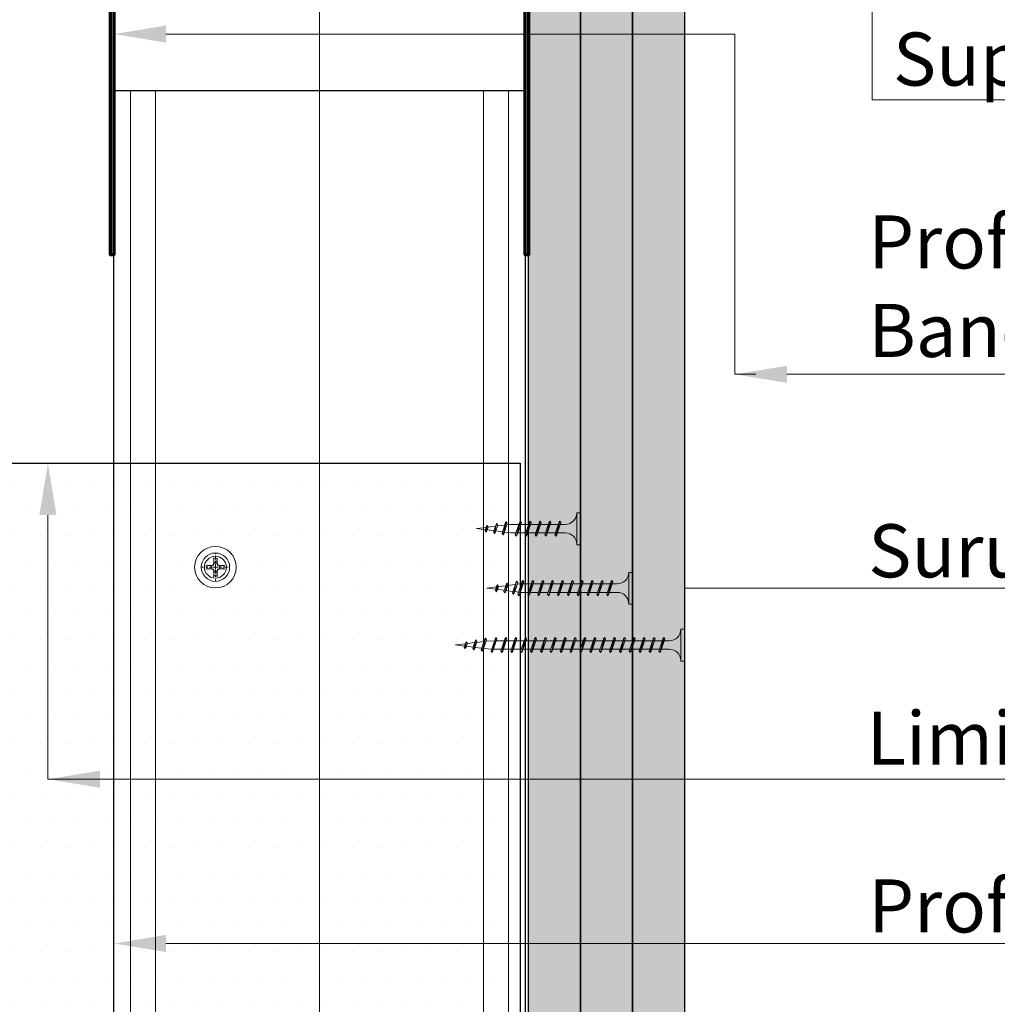
# Model space of a CAD drawing. Units: inches. Extents: x -63752 to 84410, y -23869 to 7399.
# Drawn here: x -52148 to -51913, y -13187 to -12950 of the extents above; entities that cross this region are included whole.
import ezdxf
from ezdxf import colors
from ezdxf.entities.mleader import LeaderData, LeaderLine
from ezdxf.math import Vec2, Vec3

# ---------------------------------------------------------------- set-up
doc = ezdxf.new("R2010")
doc.units = ezdxf.units.IN
doc.header["$MEASUREMENT"] = 0
doc.linetypes.add('AUSGEZOGEN', pattern=[0])
doc.linetypes.add('DASHDOT', pattern=[1, 0.5, -0.25, 0, -0.25])
for name, color, linetype, lineweight in [('S_AXE', 103, 'DASHDOT', 13), ('S_IZOLATIE', 50, 'Continuous', 15), ('S_PIESA 3', 107, 'Continuous', 70), ('S_PLACI NIDA', 1, 'Continuous', 30), ('S_PROFIL 1', 170, 'Continuous', 70), ('S_SURUBURI DIBLURI', 30, 'Continuous', 18), ('S_TEXT', 255, 'Continuous', 13)]:
    doc.layers.add(name, color=color, linetype=linetype, lineweight=lineweight)
doc.styles.add('1_1 RUBRIK', font='txt', dxfattribs={"height": 2.55})
doc.styles.add('1_5 RUBRIK', font='txt', dxfattribs={"height": 12.75})
doc.styles.get("Standard").update_dxf_attribs({"font": 'arial.ttf'})
doc.linetypes.add('BATTING', pattern='A,0.0001,-0.1,[134,ltypeshp.shx,S=0.1,R=0,X=-0.1,Y=0],-0.2,[134,ltypeshp.shx,S=0.1,R=180,X=0.1,Y=0],-0.1', length=0.4001)
pattern_1 = [(0, (-56253.8153, -13857.1112), (0.78125, 1.5625), [0, -1.5625])]

# ---------------------------------------------------------------- blocks, each defined once
blk = doc.blocks.new('AF 212x25')
at = {"layer": 'S_SURUBURI DIBLURI', "linetype": 'AUSGEZOGEN', "lineweight": 13}
for p, q in [((64435.2, -14724.2), (64436.11, -14724.2)), ((64435.2, -14731.84), (64435.2, -14724.2)), ((64436.11, -14724.2), (64436.11, -14731.84)), ((64436.11, -14724.31), (64436.11, -14724.2)), ((64439.91, -14729.54), (64440.88, -14726.67)), ((64440.17, -14729.9), (64441.09, -14726.25)), ((64441.35, -14726.6), (64440.39, -14729.47)), ((64441.09, -14726.25), (64440.88, -14726.67)), ((64441.09, -14726.25), (64441.35, -14726.6)), ((64442.28, -14729.54), (64443.25, -14726.67)), ((64442.55, -14729.9), (64443.46, -14726.25)), ((64443.73, -14726.6), (64442.76, -14729.47)), ((64443.46, -14726.25), (64443.25, -14726.67)), ((64443.46, -14726.25), (64443.73, -14726.6)), ((64444.66, -14729.54), (64445.62, -14726.67)), ((64444.92, -14729.9), (64445.83, -14726.25)), ((64446.1, -14726.6), (64445.14, -14729.47)), ((64445.83, -14726.25), (64445.62, -14726.67)), ((64445.83, -14726.25), (64446.1, -14726.6)), ((64447.03, -14729.54), (64448, -14726.67)), ((64447.29, -14729.9), (64448.21, -14726.25)), ((64448.47, -14726.6), (64447.51, -14729.47)), ((64448.21, -14726.25), (64448, -14726.67)), ((64448.21, -14726.25), (64448.47, -14726.6)), ((64449.4, -14729.54), (64450.37, -14726.67)), ((64449.67, -14729.9), (64450.58, -14726.25)), ((64450.85, -14726.6), (64449.88, -14729.47)), ((64450.58, -14726.25), (64450.37, -14726.67)), ((64450.58, -14726.25), (64450.85, -14726.6)), ((64453.78, -14726.57), (64453.04, -14729.71)), ((64453.78, -14726.57), (64453.57, -14726.99)), ((64453.78, -14726.57), (64454.05, -14726.92)), ((64438.85, -14727.05), (64451.98, -14727.05)), ((64438.85, -14729.1), (64451.98, -14729.1)), ((64440.51, -14729.1), (64442.43, -14729.1)), ((64441.2, -14727.05), (64443.12, -14727.05)), ((64445.26, -14729.1), (64447.18, -14729.1)), ((64445.95, -14727.05), (64447.87, -14727.05)), ((64452.9, -14728.99), (64451.86, -14729.12)), ((64451.98, -14727.05), (64453.49, -14727.24)), ((64452.78, -14729.35), (64453.57, -14726.99)), ((64453.26, -14729.27), (64454.05, -14726.92)), ((64455.14, -14728.71), (64453.37, -14728.93)), ((64453.92, -14727.29), (64455.55, -14727.5)), ((64455.61, -14727.32), (64455.07, -14728.92)), ((64455.34, -14729.28), (64455.07, -14728.92)), ((64455.34, -14729.28), (64455.82, -14726.91)), ((64455.34, -14729.28), (64455.55, -14728.84)), ((64456.08, -14727.26), (64455.55, -14728.84)), ((64455.82, -14726.91), (64455.61, -14727.32)), ((64455.62, -14728.65), (64457.39, -14728.43)), ((64455.82, -14726.91), (64456.08, -14727.26)), ((64455.99, -14727.55), (64457.61, -14727.75)), ((64457.37, -14728.49), (64457.66, -14727.63)), ((64457.63, -14728.85), (64457.37, -14728.49)), ((64457.63, -14728.85), (64457.86, -14727.21)), ((64457.63, -14728.85), (64457.84, -14728.42)), ((64457.86, -14727.21), (64457.66, -14727.63)), ((64458.13, -14727.56), (64457.84, -14728.42)), ((64457.86, -14727.21), (64458.13, -14727.56)), ((64460.2, -14728.08), (64457.86, -14728.37)), ((64458.05, -14727.81), (64460.2, -14728.08)), ((64440.17, -14729.9), (64439.91, -14729.54)), ((64440.17, -14729.9), (64440.39, -14729.47)), ((64442.55, -14729.9), (64442.28, -14729.54)), ((64442.55, -14729.9), (64442.76, -14729.47)), ((64444.92, -14729.9), (64444.66, -14729.54)), ((64444.92, -14729.9), (64445.14, -14729.47)), ((64447.29, -14729.9), (64447.03, -14729.54)), ((64447.29, -14729.9), (64447.51, -14729.47)), ((64449.67, -14729.9), (64449.4, -14729.54)), ((64449.67, -14729.9), (64449.88, -14729.47)), ((64453.04, -14729.71), (64452.78, -14729.35)), ((64453.04, -14729.71), (64453.26, -14729.27))]:
    blk.add_line(p, q, dxfattribs=at)
at = {"layer": 'S_SURUBURI DIBLURI', "linetype": 'Continuous', "lineweight": 0}
blk.add_line((64436.11, -14731.84), (64435.2, -14731.84), dxfattribs=at)
at = {"layer": 'S_SURUBURI DIBLURI', "linetype": 'AUSGEZOGEN', "lineweight": 13}
for centre, start, end in [((64438.85, -14724.31), 180, 270), ((64438.85, -14731.84), 90, 180)]:
    blk.add_arc(centre, 2.74, start, end, dxfattribs=at)
blk = doc.blocks.new('AF 212x35')
at = {"layer": 'S_SURUBURI DIBLURI', "linetype": 'AUSGEZOGEN', "lineweight": 13}
for p, q in [((64435.2, -14672.37), (64436.11, -14672.37)), ((64435.2, -14680.01), (64435.2, -14672.37)), ((64436.11, -14672.37), (64436.11, -14680.01)), ((64436.11, -14672.48), (64436.11, -14672.37)), ((64440.17, -14678.07), (64441.09, -14674.42)), ((64441.09, -14674.42), (64440.88, -14674.84)), ((64441.09, -14674.42), (64441.35, -14674.77)), ((64442.55, -14678.07), (64443.46, -14674.42)), ((64443.46, -14674.42), (64443.25, -14674.84)), ((64443.46, -14674.42), (64443.73, -14674.77)), ((64444.92, -14678.07), (64445.83, -14674.42)), ((64445.83, -14674.42), (64445.62, -14674.84)), ((64445.83, -14674.42), (64446.1, -14674.77)), ((64447.29, -14678.07), (64448.21, -14674.42)), ((64448.21, -14674.42), (64448, -14674.84)), ((64448.21, -14674.42), (64448.47, -14674.77)), ((64449.67, -14678.07), (64450.58, -14674.42)), ((64450.58, -14674.42), (64450.37, -14674.84)), ((64450.58, -14674.42), (64450.85, -14674.77)), ((64452.04, -14678.07), (64452.95, -14674.42)), ((64452.95, -14674.42), (64452.74, -14674.84)), ((64452.95, -14674.42), (64453.22, -14674.77)), ((64454.41, -14678.07), (64455.32, -14674.42)), ((64455.32, -14674.42), (64455.12, -14674.84)), ((64455.32, -14674.42), (64455.59, -14674.77)), ((64456.78, -14678.07), (64457.7, -14674.42)), ((64457.7, -14674.42), (64457.49, -14674.84)), ((64457.7, -14674.42), (64457.96, -14674.77)), ((64459.16, -14678.07), (64460.07, -14674.42)), ((64460.07, -14674.42), (64459.86, -14674.84)), ((64460.07, -14674.42), (64460.34, -14674.77)), ((64461.53, -14678.07), (64462.44, -14674.42)), ((64462.44, -14674.42), (64462.23, -14674.84)), ((64462.44, -14674.42), (64462.71, -14674.77)), ((64463.78, -14674.74), (64463.04, -14677.88)), ((64463.78, -14674.74), (64463.57, -14675.16)), ((64463.78, -14674.74), (64464.05, -14675.09)), ((64438.85, -14675.22), (64454.99, -14675.22)), ((64439.91, -14677.71), (64440.88, -14674.84)), ((64441.35, -14674.77), (64440.39, -14677.64)), ((64441.2, -14675.22), (64443.12, -14675.22)), ((64442.28, -14677.71), (64443.25, -14674.84)), ((64443.73, -14674.77), (64442.76, -14677.64)), ((64444.66, -14677.71), (64445.62, -14674.84)), ((64446.1, -14674.77), (64445.14, -14677.64)), ((64445.95, -14675.22), (64447.87, -14675.22)), ((64447.03, -14677.71), (64448, -14674.84)), ((64448.47, -14674.77), (64447.51, -14677.64)), ((64449.4, -14677.71), (64450.37, -14674.84)), ((64450.85, -14674.77), (64449.88, -14677.64)), ((64450.69, -14675.22), (64452.61, -14675.22)), ((64451.78, -14677.71), (64452.74, -14674.84)), ((64453.22, -14674.77), (64452.25, -14677.64)), ((64454.15, -14677.71), (64455.12, -14674.84)), ((64455.59, -14674.77), (64454.63, -14677.64)), ((64455.44, -14675.22), (64457.36, -14675.22)), ((64456.52, -14677.71), (64457.49, -14674.84)), ((64457.96, -14674.77), (64457, -14677.64)), ((64457.81, -14675.22), (64459.73, -14675.22)), ((64458.9, -14677.71), (64459.86, -14674.84)), ((64460.34, -14674.77), (64459.37, -14677.64)), ((64460.19, -14675.22), (64461.98, -14675.22)), ((64461.27, -14677.71), (64462.23, -14674.84)), ((64462.71, -14674.77), (64461.75, -14677.64)), ((64461.98, -14675.22), (64463.49, -14675.41)), ((64462.78, -14677.52), (64463.57, -14675.16)), ((64463.26, -14677.44), (64464.05, -14675.09)), ((64465.14, -14676.88), (64463.37, -14677.1)), ((64463.92, -14675.46), (64465.55, -14675.67)), ((64465.61, -14675.49), (64465.07, -14677.09)), ((64465.34, -14677.45), (64465.07, -14677.09)), ((64465.34, -14677.45), (64465.82, -14675.08)), ((64465.34, -14677.45), (64465.55, -14677.01)), ((64466.08, -14675.43), (64465.55, -14677.01)), ((64465.82, -14675.08), (64465.61, -14675.49)), ((64465.62, -14676.82), (64467.39, -14676.6)), ((64465.82, -14675.08), (64466.08, -14675.43)), ((64465.99, -14675.72), (64467.61, -14675.92)), ((64467.37, -14676.66), (64467.66, -14675.8)), ((64467.63, -14677.02), (64467.37, -14676.66)), ((64467.63, -14677.02), (64467.86, -14675.38)), ((64467.63, -14677.02), (64467.84, -14676.59)), ((64467.86, -14675.38), (64467.66, -14675.8)), ((64468.13, -14675.73), (64467.84, -14676.59)), ((64467.86, -14675.38), (64468.13, -14675.73)), ((64470.2, -14676.25), (64467.86, -14676.54)), ((64468.05, -14675.98), (64470.2, -14676.25)), ((64438.85, -14677.27), (64454.3, -14677.27)), ((64440.17, -14678.07), (64439.91, -14677.71)), ((64440.17, -14678.07), (64440.39, -14677.64)), ((64440.51, -14677.27), (64442.43, -14677.27)), ((64442.55, -14678.07), (64442.28, -14677.71)), ((64442.55, -14678.07), (64442.76, -14677.64)), ((64444.92, -14678.07), (64444.66, -14677.71)), ((64444.92, -14678.07), (64445.14, -14677.64)), ((64445.26, -14677.27), (64447.18, -14677.27)), ((64447.29, -14678.07), (64447.03, -14677.71)), ((64447.29, -14678.07), (64447.51, -14677.64)), ((64449.67, -14678.07), (64449.4, -14677.71)), ((64449.67, -14678.07), (64449.88, -14677.64)), ((64450, -14677.27), (64451.92, -14677.27)), ((64452.04, -14678.07), (64451.78, -14677.71)), ((64452.04, -14678.07), (64452.25, -14677.64)), ((64454.41, -14678.07), (64454.15, -14677.71)), ((64454.41, -14678.07), (64454.63, -14677.64)), ((64454.75, -14677.27), (64456.67, -14677.27)), ((64456.78, -14678.07), (64456.52, -14677.71)), ((64456.78, -14678.07), (64457, -14677.64)), ((64457.12, -14677.27), (64459.04, -14677.27)), ((64459.16, -14678.07), (64458.9, -14677.71)), ((64459.16, -14678.07), (64459.37, -14677.64)), ((64459.5, -14677.27), (64461.42, -14677.27)), ((64461.53, -14678.07), (64461.27, -14677.71)), ((64461.53, -14678.07), (64461.75, -14677.64)), ((64462.9, -14677.16), (64461.86, -14677.29)), ((64463.04, -14677.88), (64462.78, -14677.52)), ((64463.04, -14677.88), (64463.26, -14677.44))]:
    blk.add_line(p, q, dxfattribs=at)
at = {"layer": 'S_SURUBURI DIBLURI', "linetype": 'Continuous', "lineweight": 0}
blk.add_line((64436.11, -14680.01), (64435.2, -14680.01), dxfattribs=at)
at = {"layer": 'S_SURUBURI DIBLURI', "linetype": 'AUSGEZOGEN', "lineweight": 13}
for centre, start, end in [((64438.85, -14672.48), 180, 270), ((64438.85, -14680.01), 90, 180)]:
    blk.add_arc(centre, 2.74, start, end, dxfattribs=at)
blk = doc.blocks.new('NIDA Metal UW 80x100x80 0_8mm - s')
at = {"layer": 'S_PIESA 3'}
blk.add_lwpolyline([(1669.43, 1067.13), (1669.43, 1146.13), (1670.23, 1146.13), (1670.23, 1067.13, 0.414214), (1670.43, 1066.93), (1768.83, 1066.93, 0.414214), (1769.03, 1067.13), (1769.03, 1146.13), (1769.83, 1146.13), (1769.83, 1067.13, -0.414214), (1768.83, 1066.13), (1670.43, 1066.13, -0.414214)], format="xyb", close=True, dxfattribs=at)
blk = doc.blocks.new('AP 221 3.5 CAP v1')
at = {"layer": 'S_AXE', "flags": 128}
for points in [[(-20359.99, 10109.15), (-20359.99, 10102.35)], [(-20356.59, 10105.75), (-20363.39, 10105.75)]]:
    blk.add_lwpolyline(points, dxfattribs=at)
at = {"layer": 'S_SURUBURI DIBLURI'}
for p, q in [((-20360.31, 10106.77), (-20360.43, 10108.04)), ((-20360.31, 10106.77), (-20360.43, 10108.04)), ((-20359.66, 10106.77), (-20359.54, 10108.04)), ((-20359.66, 10106.77), (-20359.54, 10108.04)), ((-20361, 10106.08), (-20362.27, 10106.2)), ((-20361, 10106.08), (-20362.27, 10106.2)), ((-20361.99, 10106.17), (-20361.1, 10106.17)), ((-20361.99, 10106.17), (-20361.1, 10106.17)), ((-20360.56, 10106.33), (-20361.1, 10106.17)), ((-20360.56, 10106.33), (-20361.1, 10106.17)), ((-20361, 10106.08), (-20361.1, 10106.17)), ((-20361, 10106.08), (-20361.1, 10106.17)), ((-20360.47, 10106.24), (-20361, 10106.08)), ((-20360.47, 10106.24), (-20361, 10106.08)), ((-20360.56, 10106.33), (-20360.41, 10106.86)), ((-20360.56, 10106.33), (-20360.41, 10106.86)), ((-20360.47, 10106.24), (-20360.56, 10106.33)), ((-20360.47, 10106.24), (-20360.56, 10106.33)), ((-20360.47, 10106.24), (-20360.56, 10106.33)), ((-20360.47, 10106.24), (-20360.56, 10106.33)), ((-20360.47, 10106.24), (-20360.31, 10106.77)), ((-20360.47, 10106.24), (-20360.31, 10106.77)), ((-20360.41, 10107.76), (-20360.41, 10106.86)), ((-20360.41, 10107.76), (-20360.41, 10106.86)), ((-20360.31, 10106.77), (-20360.41, 10106.86)), ((-20360.31, 10106.77), (-20360.41, 10106.86)), ((-20359.66, 10106.77), (-20359.56, 10106.86)), ((-20359.66, 10106.77), (-20359.56, 10106.86)), ((-20359.5, 10106.24), (-20359.66, 10106.77)), ((-20359.5, 10106.24), (-20359.66, 10106.77)), ((-20359.56, 10107.76), (-20359.56, 10106.86)), ((-20359.56, 10107.76), (-20359.56, 10106.86)), ((-20359.41, 10106.33), (-20359.56, 10106.86)), ((-20359.41, 10106.33), (-20359.56, 10106.86)), ((-20359.5, 10106.24), (-20359.41, 10106.33)), ((-20359.5, 10106.24), (-20359.41, 10106.33)), ((-20359.5, 10106.24), (-20359.41, 10106.33)), ((-20359.5, 10106.24), (-20358.97, 10106.08)), ((-20359.41, 10106.33), (-20358.88, 10106.17)), ((-20358.97, 10106.08), (-20357.7, 10106.2)), ((-20358.97, 10106.08), (-20358.88, 10106.17)), ((-20357.98, 10106.17), (-20358.88, 10106.17)), ((-20361, 10105.43), (-20362.27, 10105.31)), ((-20361, 10105.43), (-20362.27, 10105.31)), ((-20361.99, 10105.33), (-20361.1, 10105.33)), ((-20361.99, 10105.33), (-20361.1, 10105.33)), ((-20361, 10105.43), (-20361.1, 10105.33)), ((-20361, 10105.43), (-20361.1, 10105.33)), ((-20360.56, 10105.18), (-20361.1, 10105.33)), ((-20360.56, 10105.18), (-20361.1, 10105.33)), ((-20360.47, 10105.27), (-20361, 10105.43)), ((-20360.47, 10105.27), (-20361, 10105.43)), ((-20360.47, 10105.27), (-20360.56, 10105.18)), ((-20360.47, 10105.27), (-20360.56, 10105.18)), ((-20360.47, 10105.27), (-20360.56, 10105.18)), ((-20360.47, 10105.27), (-20360.56, 10105.18)), ((-20360.56, 10105.18), (-20360.41, 10104.64)), ((-20360.56, 10105.18), (-20360.41, 10104.64)), ((-20360.47, 10105.27), (-20360.31, 10104.74)), ((-20360.47, 10105.27), (-20360.31, 10104.74)), ((-20360.31, 10104.74), (-20360.43, 10103.47)), ((-20360.31, 10104.74), (-20360.43, 10103.47)), ((-20360.31, 10104.74), (-20360.41, 10104.64)), ((-20360.31, 10104.74), (-20360.41, 10104.64)), ((-20360.41, 10103.75), (-20360.41, 10104.64)), ((-20360.41, 10103.75), (-20360.41, 10104.64)), ((-20359.5, 10105.27), (-20359.66, 10104.74)), ((-20359.5, 10105.27), (-20359.66, 10104.74)), ((-20359.66, 10104.74), (-20359.54, 10103.47)), ((-20359.66, 10104.74), (-20359.56, 10104.64)), ((-20359.66, 10104.74), (-20359.54, 10103.47)), ((-20359.66, 10104.74), (-20359.56, 10104.64)), ((-20359.41, 10105.18), (-20359.56, 10104.64)), ((-20359.41, 10105.18), (-20359.56, 10104.64)), ((-20359.56, 10103.75), (-20359.56, 10104.64)), ((-20359.56, 10103.75), (-20359.56, 10104.64)), ((-20359.5, 10105.27), (-20358.97, 10105.43)), ((-20359.5, 10105.27), (-20359.41, 10105.18)), ((-20359.5, 10105.27), (-20359.41, 10105.18)), ((-20359.5, 10105.27), (-20359.41, 10105.18)), ((-20359.41, 10105.18), (-20358.88, 10105.33)), ((-20358.97, 10105.43), (-20357.7, 10105.31)), ((-20358.97, 10105.43), (-20358.88, 10105.33)), ((-20357.98, 10105.33), (-20358.88, 10105.33))]:
    blk.add_line(p, q, dxfattribs=at)
blk.add_circle((-20359.99, 10105.75), 3.4, dxfattribs=at)
for radius, start, end in [(2.05, 168.1594, 191.8406), (2.05, 168.1594, 191.8406), (1.07, 162.2011, 197.7989), (1.07, 162.2011, 197.7989), (2.05, 78.1594, 101.8406), (2.05, 78.1594, 101.8406), (1.07, 72.2011, 107.7989), (1.07, 72.2011, 107.7989), (1.07, 342.2011, 17.7989), (2.05, 348.1594, 11.8406), (2.05, 258.1594, 281.8406), (2.05, 258.1594, 281.8406), (1.07, 252.2011, 287.7989), (1.07, 252.2011, 287.7989)]:
    blk.add_arc((-20359.99, 10105.75), radius, start, end, dxfattribs=at)
blk = doc.blocks.new('SAIBA 4.2 4.8 V1')
at = {"layer": 'S_AXE', "flags": 128}
for points in [[(-19435.8, 10167.77), (-19435.8, 10165.12)], [(-19434.47, 10166.44), (-19437.12, 10166.44)]]:
    blk.add_lwpolyline(points, dxfattribs=at)
at = {"layer": 'S_SURUBURI DIBLURI'}
for radius in [5, 2.65]:
    blk.add_circle((-19435.8, 10166.44), radius, dxfattribs=at)
blk = doc.blocks.new('AF212x55')
at = {"layer": 'S_SURUBURI DIBLURI', "linetype": 'AUSGEZOGEN', "lineweight": 13}
for p, q in [((-35.83, 3.88), (-34.92, 3.88)), ((-35.83, -3.76), (-35.83, 3.88)), ((-34.92, 3.88), (-34.92, -3.76)), ((-34.92, 3.76), (-34.92, 3.88)), ((-32.18, 1.03), (-16.04, 1.03)), ((-31.11, -1.46), (-30.15, 1.41)), ((-30.85, -1.83), (-29.94, 1.83)), ((-29.67, 1.48), (-30.64, -1.39)), ((-29.94, 1.83), (-30.15, 1.41)), ((-29.94, 1.83), (-29.67, 1.48)), ((-29.82, 1.03), (-27.9, 1.03)), ((-28.74, -1.46), (-27.78, 1.41)), ((-28.48, -1.83), (-27.57, 1.83)), ((-27.3, 1.48), (-28.26, -1.39)), ((-27.57, 1.83), (-27.78, 1.41)), ((-27.57, 1.83), (-27.3, 1.48)), ((-26.37, -1.46), (-25.4, 1.41)), ((-26.11, -1.83), (-25.19, 1.83)), ((-24.93, 1.48), (-25.89, -1.39)), ((-25.19, 1.83), (-25.4, 1.41)), ((-25.19, 1.83), (-24.93, 1.48)), ((-25.08, 1.03), (-23.16, 1.03)), ((-24, -1.46), (-23.03, 1.41)), ((-23.73, -1.83), (-22.82, 1.83)), ((-22.55, 1.48), (-23.52, -1.39)), ((-22.82, 1.83), (-23.03, 1.41)), ((-22.82, 1.83), (-22.55, 1.48)), ((-21.62, -1.46), (-20.66, 1.41)), ((-21.36, -1.83), (-20.45, 1.83)), ((-20.18, 1.48), (-21.14, -1.39)), ((-20.45, 1.83), (-20.66, 1.41)), ((-20.45, 1.83), (-20.18, 1.48)), ((-20.33, 1.03), (-18.41, 1.03)), ((-19.25, -1.46), (-18.28, 1.41)), ((-18.99, -1.83), (-18.07, 1.83)), ((-17.81, 1.48), (-18.77, -1.39)), ((-18.07, 1.83), (-18.28, 1.41)), ((-18.07, 1.83), (-17.81, 1.48)), ((-16.88, -1.46), (-15.91, 1.41)), ((-16.61, -1.83), (-15.7, 1.83)), ((-15.43, 1.48), (-16.4, -1.39)), ((-15.7, 1.83), (-15.91, 1.41)), ((-15.7, 1.83), (-15.43, 1.48)), ((-15.59, 1.03), (-13.67, 1.03)), ((-14.5, -1.46), (-13.54, 1.41)), ((-14.24, -1.83), (-13.33, 1.83)), ((-13.06, 1.48), (-14.03, -1.39)), ((-13.33, 1.83), (-13.54, 1.41)), ((-13.33, 1.83), (-13.06, 1.48)), ((-13.21, 1.03), (-11.29, 1.03)), ((-12.13, -1.46), (-11.16, 1.41)), ((-11.87, -1.83), (-10.96, 1.83)), ((-10.69, 1.48), (-11.65, -1.39)), ((-10.96, 1.83), (-11.16, 1.41)), ((-10.96, 1.83), (-10.69, 1.48)), ((-10.84, 1.03), (-8.92, 1.03)), ((-9.76, -1.46), (-8.79, 1.41)), ((-9.5, -1.83), (-8.58, 1.83)), ((-8.32, 1.48), (-9.28, -1.39)), ((-8.58, 1.83), (-8.79, 1.41)), ((-8.58, 1.83), (-8.32, 1.48)), ((-8.47, 1.03), (-6.55, 1.03)), ((-7.39, -1.46), (-6.42, 1.41)), ((-7.12, -1.83), (-6.21, 1.83)), ((-5.94, 1.48), (-6.91, -1.39)), ((-6.21, 1.83), (-6.42, 1.41)), ((-6.21, 1.83), (-5.94, 1.48)), ((-6.09, 1.03), (-4.18, 1.03)), ((-5.01, -1.46), (-4.05, 1.41)), ((-4.75, -1.83), (-3.84, 1.83)), ((-3.57, 1.48), (-4.53, -1.39)), ((-3.84, 1.83), (-4.05, 1.41)), ((-3.84, 1.83), (-3.57, 1.48)), ((-3.72, 1.03), (-1.8, 1.03)), ((-2.64, -1.46), (-1.67, 1.41)), ((-2.38, -1.83), (-1.46, 1.83)), ((-1.2, 1.48), (-2.16, -1.39)), ((-1.46, 1.83), (-1.67, 1.41)), ((-1.46, 1.83), (-1.2, 1.48)), ((-1.35, 1.03), (0.57, 1.03)), ((-0.27, -1.46), (0.7, 1.41)), ((0, -1.83), (0.91, 1.83)), ((1.18, 1.48), (0.21, -1.39)), ((0.91, 1.83), (0.7, 1.41)), ((0.91, 1.83), (1.18, 1.48)), ((1.02, 1.03), (2.94, 1.03)), ((2.11, -1.46), (3.07, 1.41)), ((2.37, -1.83), (3.28, 1.83)), ((3.55, 1.48), (2.58, -1.39)), ((3.28, 1.83), (3.07, 1.41)), ((3.28, 1.83), (3.55, 1.48)), ((3.4, 1.03), (5.32, 1.03)), ((4.48, -1.46), (5.45, 1.41)), ((4.74, -1.83), (5.65, 1.83)), ((5.92, 1.48), (4.96, -1.39)), ((5.65, 1.83), (5.45, 1.41)), ((5.65, 1.83), (5.92, 1.48)), ((5.77, 1.03), (7.69, 1.03)), ((6.85, -1.46), (7.82, 1.41)), ((7.11, -1.83), (8.03, 1.83)), ((8.29, 1.48), (7.33, -1.39)), ((8.03, 1.83), (7.82, 1.41)), ((8.03, 1.83), (8.29, 1.48)), ((8.14, 1.03), (10.06, 1.03)), ((9.23, -1.46), (10.19, 1.41)), ((9.49, -1.83), (10.4, 1.83)), ((10.67, 1.48), (9.7, -1.39)), ((10.4, 1.83), (10.19, 1.41)), ((10.4, 1.83), (10.67, 1.48)), ((10.51, 1.02), (12.46, 0.84)), ((11.75, -1.27), (12.55, 1.09)), ((12.76, 1.51), (12.02, -1.63)), ((12.23, -1.2), (13.02, 1.16)), ((12.76, 1.51), (12.55, 1.09)), ((12.76, 1.51), (13.02, 1.16)), ((12.9, 0.78), (14.52, 0.58)), ((14.58, 0.75), (14.05, -0.84)), ((14.31, -1.2), (14.79, 1.17)), ((15.06, 0.82), (14.52, -0.77)), ((14.79, 1.17), (14.58, 0.75)), ((14.79, 1.17), (15.06, 0.82)), ((14.96, 0.53), (16.59, 0.32)), ((16.34, -0.41), (16.63, 0.45)), ((16.6, -0.77), (16.84, 0.87)), ((16.84, 0.87), (16.63, 0.45)), ((17.1, 0.52), (16.82, -0.34)), ((19.17, 0), (16.83, -0.29)), ((16.84, 0.87), (17.1, 0.52)), ((17.02, 0.27), (19.17, 0)), ((-32.18, -1.03), (-16.73, -1.03)), ((-30.85, -1.83), (-31.11, -1.46)), ((-30.85, -1.83), (-30.64, -1.39)), ((-30.51, -1.03), (-28.59, -1.03)), ((-28.48, -1.83), (-28.74, -1.46)), ((-28.48, -1.83), (-28.26, -1.39)), ((-26.11, -1.83), (-26.37, -1.46)), ((-26.11, -1.83), (-25.89, -1.39)), ((-25.77, -1.03), (-23.85, -1.03)), ((-23.73, -1.83), (-24, -1.46)), ((-23.73, -1.83), (-23.52, -1.39)), ((-21.36, -1.83), (-21.62, -1.46)), ((-21.36, -1.83), (-21.14, -1.39)), ((-21.02, -1.03), (-19.1, -1.03)), ((-18.99, -1.83), (-19.25, -1.46)), ((-18.99, -1.83), (-18.77, -1.39)), ((-16.61, -1.83), (-16.88, -1.46)), ((-16.61, -1.83), (-16.4, -1.39)), ((-16.28, -1.03), (-14.36, -1.03)), ((-14.24, -1.83), (-14.5, -1.46)), ((-14.24, -1.83), (-14.03, -1.39)), ((-13.9, -1.03), (-11.98, -1.03)), ((-11.87, -1.83), (-12.13, -1.46)), ((-11.87, -1.83), (-11.65, -1.39)), ((-11.53, -1.03), (-9.61, -1.03)), ((-9.5, -1.83), (-9.76, -1.46)), ((-9.5, -1.83), (-9.28, -1.39)), ((-9.16, -1.03), (-7.24, -1.03)), ((-7.12, -1.83), (-7.39, -1.46)), ((-7.12, -1.83), (-6.91, -1.39)), ((-6.78, -1.03), (-4.87, -1.03)), ((-4.75, -1.83), (-5.01, -1.46)), ((-4.75, -1.83), (-4.53, -1.39)), ((-4.41, -1.03), (-2.49, -1.03)), ((-2.38, -1.83), (-2.64, -1.46)), ((-2.38, -1.83), (-2.16, -1.39)), ((-2.04, -1.03), (-0.12, -1.03)), ((0, -1.83), (-0.27, -1.46)), ((0, -1.83), (0.21, -1.39)), ((0.33, -1.03), (2.25, -1.03)), ((2.37, -1.83), (2.11, -1.46)), ((2.37, -1.83), (2.58, -1.39)), ((2.71, -1.03), (4.63, -1.03)), ((4.74, -1.83), (4.48, -1.46)), ((4.74, -1.83), (4.96, -1.39)), ((5.08, -1.03), (7, -1.03)), ((7.11, -1.83), (6.85, -1.46)), ((7.11, -1.83), (7.33, -1.39)), ((7.45, -1.03), (9.37, -1.03)), ((9.49, -1.83), (9.23, -1.46)), ((9.49, -1.83), (9.7, -1.39)), ((11.87, -0.91), (9.83, -1.03)), ((12.02, -1.63), (11.75, -1.27)), ((12.02, -1.63), (12.23, -1.2)), ((14.12, -0.63), (12.35, -0.85)), ((14.31, -1.2), (14.05, -0.84)), ((14.31, -1.2), (14.52, -0.77)), ((14.59, -0.57), (16.36, -0.35)), ((16.6, -0.77), (16.34, -0.41)), ((16.6, -0.77), (16.82, -0.34))]:
    blk.add_line(p, q, dxfattribs=at)
at = {"layer": 'S_SURUBURI DIBLURI', "linetype": 'Continuous', "lineweight": 0}
blk.add_line((-34.92, -3.76), (-35.83, -3.76), dxfattribs=at)
at = {"layer": 'S_SURUBURI DIBLURI', "linetype": 'AUSGEZOGEN', "lineweight": 13}
for centre, start, end in [((-32.18, 3.76), 180, 270), ((-32.18, -3.76), 90, 180)]:
    blk.add_arc(centre, 2.74, start, end, dxfattribs=at)

msp = doc.modelspace()

# ---------------------------------------------------------------- hatches: boundary and pattern name
at = {"layer": 'S_PLACI NIDA', "lineweight": 9}
h = msp.add_hatch(dxfattribs=at)
h.set_pattern_fill('DOTS', color=256, scale=25)
h.set_pattern_definition(pattern_1)
h.paths.add_polyline_path([(-52025.723, -13413.069), (-52013.223, -13413.069), (-52013.223, -12917.336), (-52025.723, -12917.336)])
h = msp.add_hatch(dxfattribs=at)
h.set_pattern_fill('DOTS', color=256, scale=25)
h.set_pattern_definition(pattern_1)
h.paths.add_polyline_path([(-52013.223, -13413.069), (-52000.723, -13413.069), (-52000.723, -12917.336), (-52013.223, -12917.336)])
h = msp.add_hatch(dxfattribs=at)
h.set_pattern_fill('DOTS', color=256, scale=25)
h.set_pattern_definition([(0, (-56241.3153, -13857.1112), (0.78125, 1.5625), [0, -1.5625])])
h.paths.add_polyline_path([(-52000.723, -13413.069), (-51988.223, -13413.069), (-51988.223, -12917.336), (-52000.723, -12917.336)])
h = msp.add_hatch(dxfattribs=at)
h.set_pattern_fill('DOTS', color=256, scale=100)
h.set_pattern_definition([(0, (-37255.4037, 13550.837), (3.125, 6.25), [0, -6.25])])
h.paths.add_polyline_path([(-52273.723, -13056.83), (-52027.723, -13056.83), (-52027.723, -13413.069), (-52273.723, -13413.069)])

# ---------------------------------------------------------------- linework, layer by layer
at = {"layer": 'S_IZOLATIE', "linetype": 'BATTING', "lineweight": 13, "ltscale": 75}
msp.add_line((-52075.923, -13413.069), (-52075.923, -12927.63), dxfattribs=at)
at = {"layer": 'S_PLACI NIDA'}
for points in [[(-52025.723, -13413.069), (-52025.723, -12917.336), (-52013.223, -12917.336), (-52013.223, -13413.069)], [(-52013.223, -13372.961), (-52013.223, -13372.961), (-52013.223, -12917.336), (-52000.723, -12917.336), (-52000.723, -13413.069)], [(-52000.723, -13372.961), (-52000.723, -13372.961), (-52000.723, -12917.336), (-51988.223, -12917.336), (-51988.223, -13413.069)]]:
    msp.add_lwpolyline(points, dxfattribs=at)
msp.add_lwpolyline([(-52273.723, -13056.83), (-52027.723, -13056.83), (-52027.723, -13413.069), (-52273.723, -13413.069)], close=True, dxfattribs=at)
at = {"layer": 'S_PROFIL 1', "lineweight": 30}
msp.add_lwpolyline([(-52125.323, -13413.069), (-52125.323, -12967.33), (-52026.523, -12967.33), (-52026.523, -13413.069)], dxfattribs=at)
at = {"layer": 'S_PROFIL 1', "lineweight": 15}
for points in [[(-52121.323, -12967.33), (-52030.54, -12967.33), (-52030.54, -13413.069), (-52121.323, -13413.069)], [(-52036.54, -13413.069), (-52115.323, -13413.069), (-52115.323, -12967.33), (-52036.54, -12967.33)]]:
    msp.add_lwpolyline(points, close=True, dxfattribs=at)
at = {"layer": 'S_TEXT', "linetype": 'DASHDOT', "lineweight": 9, "ltscale": 25}
msp.add_line((-52075.923, -12967.33), (-52075.923, -13413.069), dxfattribs=at)

# ---------------------------------------------------------------- block references
at = {"layer": 'S_SURUBURI DIBLURI', "rotation": 180}
for name, p in [('AF 212x25', (12421.975, -27800.635)), ('AF 212x35', (12434.475, -27763.095)), ('AF212x55', (-52024.051, -13100.508))]:
    msp.add_blockref(name, p, dxfattribs=at)
at = {"layer": 'S_TEXT', "rotation": 180}
for name, p in [('NIDA Metal UW 80x100x80 0_8mm - s', (-50356.298, -11860.702)), ('SAIBA 4.2 4.8 V1', (-71536.729, -2915.386)), ('AP 221 3.5 CAP v1', (-72460.917, -2976.076))]:
    msp.add_blockref(name, p, dxfattribs=at)

# ---------------------------------------------------------------- leaders
at = {"layer": 'S_TEXT'}
ml = msp.add_multileader_mtext('Standard', dxfattribs=at)
ml.set_content('Suprapunere minim 10 mm', color=256, style='1_5 RUBRIK')
ml.set_leader_properties(color=256, linetype='ByLayer', lineweight=-1)
ml.build(insert=Vec2(0, 0))
ml.multileader.update_dxf_attribs({"has_dogleg": 0, "text_left_attachment_type": 5, "text_right_attachment_type": 6, "dogleg_length": 0, "arrow_head_size": 12.5, "scale": 5})
ctx = ml.context
ctx.base_point, ctx.scale, ctx.char_height, ctx.arrow_head_size, ctx.landing_gap_size, ctx.plane_origin = Vec3(-51943.128, -12969.572), 5, 12.75, 12.5, 5, Vec3(-51941.6, -12930.414)
ctx.left_attachment, ctx.right_attachment = 5, 6
notes = []
notes.append((ctx, [(0, (1, 1, 0), (-51943.128, -12969.572), (1, 0), 0, [(0, [(-51943.128, -12922.33), (-51943.128, -12969.572)], 0, [])])]))
ctx.mtext.insert, ctx.mtext.width, ctx.mtext.flow_direction = Vec3(-51938.128, -12953.405), 413.98182, 5
ml = msp.add_multileader_mtext('Standard', dxfattribs=at)
ml.set_content('', color=256, style='1_1 RUBRIK')
ml.set_leader_properties(color=256, linetype='ByLayer', lineweight=-1)
ml.build(insert=Vec2(0, 0))
ml.multileader.update_dxf_attribs({"has_dogleg": 0, "text_left_attachment_type": 5, "text_right_attachment_type": 6, "dogleg_length": 0, "arrow_head_size": 12.5, "scale": 5})
ctx = ml.context
ctx.base_point, ctx.scale, ctx.char_height, ctx.arrow_head_size, ctx.landing_gap_size, ctx.plane_origin = Vec3(-51976.097, -13035.5), 5, 12.75, 12.5, 5, Vec3(-52026.523, -12953.775)
ctx.left_attachment, ctx.right_attachment = 5, 6
notes.append((ctx, [(1, (1, 1, 0), (-51976.097, -13035.5), (1, 0), 0, [(0, [(-52125.323, -12953.775), (-51976.097, -12953.775)], 0, [])])]))
ctx.mtext.insert, ctx.mtext.flow_direction = Vec3(-51971.097, -13022.75), 5
ml = msp.add_multileader_mtext('Standard', dxfattribs=at)
ml.set_content('Profil NIDA Metal Ghidaj UW (*4)\\PBanda etansare monoadeziva', color=256, style='1_5 RUBRIK')
ml.set_leader_properties(color=256, linetype='ByLayer', lineweight=-1)
ml.build(insert=Vec2(0, 0))
ml.multileader.update_dxf_attribs({"has_dogleg": 0, "text_left_attachment_type": 5, "text_right_attachment_type": 6, "dogleg_length": 0, "arrow_head_size": 12.5, "scale": 5})
ctx = ml.context
ctx.base_point, ctx.scale, ctx.char_height, ctx.arrow_head_size, ctx.landing_gap_size, ctx.plane_origin = Vec3(-51949.064, -13035.5), 5, 12.75, 12.5, 5, Vec3(-51954.1, -13021.276)
ctx.left_attachment, ctx.right_attachment = 5, 6
notes.append((ctx, [(0, (1, 1, 0), (-51949.064, -13035.5), (1, 0), 0, [(0, [(-51976.097, -13035.5), (-51949.064, -13035.5)], 0, [])])]))
ctx.mtext.insert, ctx.mtext.width, ctx.mtext.flow_direction = Vec3(-51944.064, -12997.331), 413.98182, 5
ml = msp.add_multileader_mtext('Standard', dxfattribs=at)
ml.set_content('')
ml.set_leader_properties(color=256, linetype='ByLayer', lineweight=-1)
ml.build(insert=Vec2(0, 0))
ml.multileader.update_dxf_attribs({"has_dogleg": 0, "text_left_attachment_type": 5, "text_right_attachment_type": 6, "dogleg_length": 0, "arrow_head_size": 12.5, "scale": 5})
ctx = ml.context
ctx.base_point, ctx.scale, ctx.char_height, ctx.arrow_head_size, ctx.landing_gap_size, ctx.plane_origin = Vec3(-51954.45, -13132.755), 5, 12.75, 12.5, 5, Vec3(-52141.197, -13052.667)
ctx.left_attachment, ctx.right_attachment = 5, 6
notes.append((ctx, [(0, (1, 1, 0), (-51954.45, -13132.755), (1, 0), 0, [(0, [(-52141.197, -13056.83), (-52141.197, -13132.755)], 0, [])])]))
ctx.mtext, ml.multileader.dxf.content_type = None, 0
ml = msp.add_multileader_mtext('Standard', dxfattribs=at)
ml.set_content('Surub autofiletant AF212', color=256, style='1_5 RUBRIK')
ml.set_leader_properties(color=256, linetype='ByLayer', lineweight=-1)
ml.build(insert=Vec2(0, 0))
ml.multileader.update_dxf_attribs({"has_dogleg": 0, "text_left_attachment_type": 5, "text_right_attachment_type": 6, "dogleg_length": 0, "arrow_head_size": 12.5, "scale": 5})
ctx = ml.context
ctx.base_point, ctx.scale, ctx.char_height, ctx.arrow_head_size, ctx.landing_gap_size, ctx.plane_origin = Vec3(-51949.064, -13086.904), 5, 12.75, 12.5, 5, Vec3(-51954.1, -13072.68)
ctx.left_attachment, ctx.right_attachment = 5, 6
notes.append((ctx, [(0, (1, 1, 0), (-51949.064, -13086.904), (1, 0), 0, [(0, [(-52000.723, -13086.904), (-51949.064, -13086.904)], 0, [])])]))
ctx.mtext.insert, ctx.mtext.width, ctx.mtext.flow_direction = Vec3(-51944.064, -13071.514), 413.98182, 5
ml = msp.add_multileader_mtext('Standard', dxfattribs=at)
ml.set_content('Limita superioara straif NIDA', color=256, style='1_5 RUBRIK')
ml.set_leader_properties(color=256, linetype='ByLayer', lineweight=-1)
ml.build(insert=Vec2(0, 0))
ml.multileader.update_dxf_attribs({"has_dogleg": 0, "text_left_attachment_type": 5, "text_right_attachment_type": 6, "dogleg_length": 0, "arrow_head_size": 12.5, "scale": 5})
ctx = ml.context
ctx.base_point, ctx.scale, ctx.char_height, ctx.arrow_head_size, ctx.landing_gap_size, ctx.plane_origin = Vec3(-51954.45, -13132.755), 5, 12.75, 12.5, 10, Vec3(-52066.401, -13272.518)
ctx.left_attachment, ctx.right_attachment = 5, 6
notes.append((ctx, [(0, (1, 1, 0), (-51954.45, -13132.755), (1, 0), 0, [(0, [(-52141.197, -13132.755), (-51954.45, -13132.755)], 0, [])])]))
ctx.mtext.insert, ctx.mtext.width, ctx.mtext.flow_direction = Vec3(-51944.45, -13116.498), 279.20572, 5
ml = msp.add_multileader_mtext('Standard', dxfattribs=at)
ml.set_content('Profil NIDA Metal CW', color=256, style='1_5 RUBRIK')
ml.set_leader_properties(color=256, linetype='ByLayer', lineweight=-1)
ml.build(insert=Vec2(0, 0))
ml.multileader.update_dxf_attribs({"has_dogleg": 0, "text_left_attachment_type": 5, "text_right_attachment_type": 6, "dogleg_length": 0, "arrow_head_size": 12.5, "scale": 5})
ctx = ml.context
ctx.base_point, ctx.scale, ctx.char_height, ctx.arrow_head_size, ctx.landing_gap_size, ctx.plane_origin = Vec3(-51949.064, -13172.21), 5, 12.75, 12.5, 5, Vec3(-51954.1, -13157.986)
ctx.left_attachment, ctx.right_attachment = 5, 6
notes.append((ctx, [(0, (1, 1, 0), (-51949.064, -13172.21), (1, 0), 0, [(0, [(-52125.323, -13172.21), (-51949.064, -13172.21)], 0, [])])]))
ctx.mtext.insert, ctx.mtext.width, ctx.mtext.flow_direction = Vec3(-51944.064, -13156.82), 413.98182, 5
for ctx, leaders in notes:
    for number, flags, end, landing, length, lines in leaders:
        leader = LeaderData()
        leader.index, (leader.has_last_leader_line, leader.has_dogleg_vector, leader.attachment_direction) = number, flags
        leader.last_leader_point, leader.dogleg_vector, leader.dogleg_length = Vec3(end), Vec3(landing), length
        for number, points, colour, breaks in lines:
            line = LeaderLine()
            line.index, line.vertices, line.color, line.breaks = number, Vec3.list(points), colors.encode_raw_color(colour), breaks
            leader.lines.append(line)
        ctx.leaders.append(leader)

doc.saveas('drawing.dxf')
